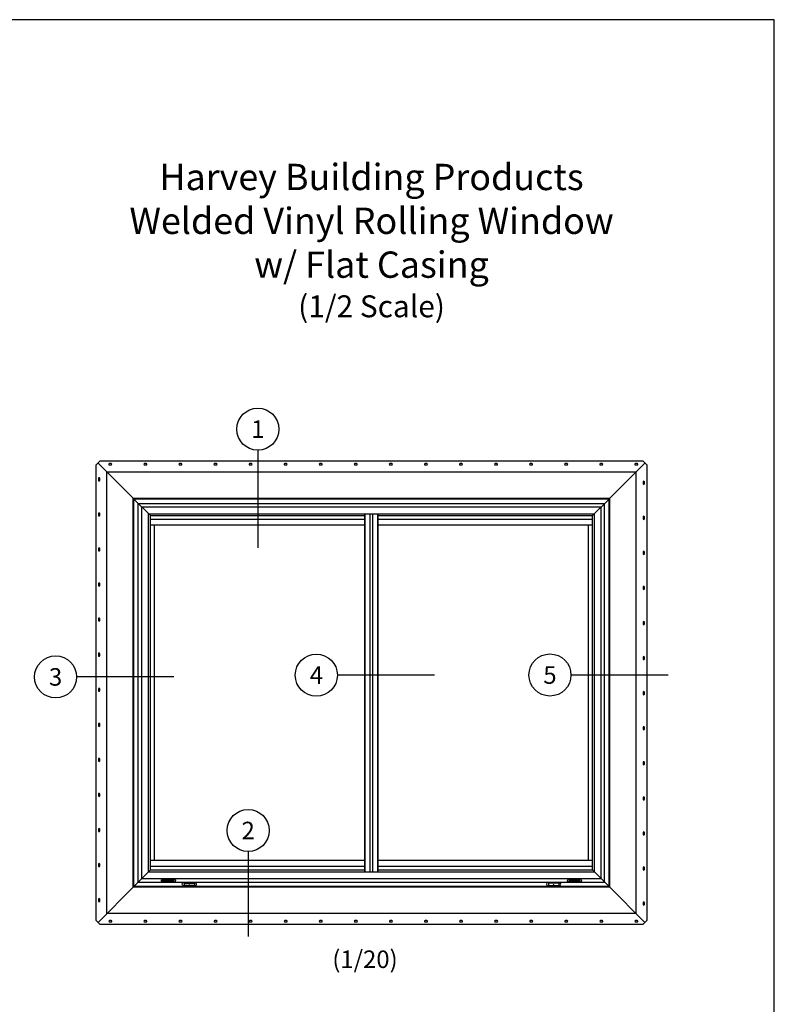
# Model space of a CAD drawing. Units: inches. Extents: x 0 to 17, y 0 to 22.
# Drawn here: x 8.4 to 17, y 10.8 to 22 of the extents above; entities that cross this region are included whole.
import ezdxf
from ezdxf.enums import TextEntityAlignment as Align

# ---------------------------------------------------------------- set-up
doc = ezdxf.new("R2010")
doc.units = ezdxf.units.IN
doc.header["$MEASUREMENT"] = 0
for name, color, linetype in [('DIM', 7, 'Continuous'), ('THIN', 9, 'Continuous'), ('XTHIN', 112, 'Continuous')]:
    doc.layers.add(name, color=color, linetype=linetype)
doc.layers.add('paper', color=6, linetype='Continuous', plot=False)
doc.styles.add('SIMPLEX', font='SIMPLEX', dxfattribs={"oblique": 10})
doc.styles.add('TAHOMA', font='TAHOMA.TTF')

# ---------------------------------------------------------------- blocks, each defined once
blk = doc.blocks.new('1')
at = {"layer": 'DIM'}
blk.add_line((26.503, 16.9), (26.503, 15.788), dxfattribs=at)
blk.add_circle((26.503, 17.14), 0.24, dxfattribs=at)
at = {"layer": 'DIM', "style": 'SIMPLEX', "oblique": 10}
blk.add_text('1', height=0.2, dxfattribs=at).set_placement((26.503, 17.14), align=Align.MIDDLE_CENTER)
blk = doc.blocks.new('2')
at = {"layer": 'DIM'}
blk.add_line((26.5, 13.811), (26.5, 12.844), dxfattribs=at)
blk.add_circle((26.5, 14.051), 0.24, dxfattribs=at)
at = {"layer": 'DIM', "style": 'SIMPLEX', "oblique": 10}
blk.add_text('2', height=0.2, dxfattribs=at).set_placement((26.5, 14.051), align=Align.MIDDLE_CENTER)
blk = doc.blocks.new('4')
at = {"layer": 'DIM'}
blk.add_line((25.879, 14.218), (24.771, 14.218), dxfattribs=at)
blk.add_circle((24.531, 14.218), 0.24, dxfattribs=at)
at = {"layer": 'DIM', "style": 'SIMPLEX', "oblique": 10}
blk.add_text('4', height=0.2, dxfattribs=at).set_placement((24.531, 14.218), align=Align.MIDDLE_CENTER)
blk = doc.blocks.new('3')
at = {"layer": 'DIM'}
blk.add_line((26.651, 13.317), (25.543, 13.317), dxfattribs=at)
blk.add_circle((25.303, 13.317), 0.24, dxfattribs=at)
at = {"layer": 'DIM', "style": 'SIMPLEX', "oblique": 10}
blk.add_text('3', height=0.2, dxfattribs=at).set_placement((25.303, 13.317), align=Align.MIDDLE_CENTER)
blk = doc.blocks.new('5')
at = {"layer": 'DIM'}
blk.add_line((27.513, 11.791), (26.405, 11.791), dxfattribs=at)
blk.add_circle((26.165, 11.791), 0.24, dxfattribs=at)
at = {"layer": 'DIM', "style": 'SIMPLEX', "oblique": 10}
blk.add_text('5', height=0.2, dxfattribs=at).set_placement((26.165, 11.791), align=Align.MIDDLE_CENTER)
blk = doc.blocks.new('xvbn')
at = {"layer": 'XTHIN'}
for p, q in [((11.024, 13.115), (10.901, 13.115)), ((10.901, 13.076), (11.024, 13.076)), ((10.903, 13.106), (10.903, 13.082)), ((11.022, 13.106), (10.903, 13.106)), ((10.903, 13.082), (11.022, 13.082)), ((11.022, 13.106), (11.022, 13.082))]:
    blk.add_line(p, q, dxfattribs=at)
for centre, radius, start, end in [((10.901, 13.096), 0.0197, 90.0082, 269.9921), ((10.962, 13.083), 0.0049, 0.2195, 179.7805), ((11.024, 13.096), 0.0197, 269.983, 90.0169)]:
    blk.add_arc(centre, radius, start, end, dxfattribs=at)
blk = doc.blocks.new('rtyu')
at = {"layer": 'XTHIN'}
for p, q in [((10.817, 13.15), (10.694, 13.15)), ((10.696, 13.14), (10.696, 13.124)), ((10.815, 13.14), (10.696, 13.14)), ((10.696, 13.14), (10.696, 13.128)), ((10.815, 13.124), (10.815, 13.14)), ((10.674, 13.132), (10.674, 13.136)), ((10.694, 13.12), (10.692, 13.12)), ((10.692, 13.12), (10.694, 13.12)), ((10.817, 13.12), (10.694, 13.12)), ((10.696, 13.128), (10.75, 13.128)), ((10.696, 13.124), (10.815, 13.124)), ((10.75, 13.127), (10.75, 13.128)), ((10.76, 13.127), (10.75, 13.127)), ((10.76, 13.128), (10.814, 13.128)), ((10.76, 13.127), (10.76, 13.128)), ((10.819, 13.12), (10.817, 13.12)), ((10.836, 13.136), (10.836, 13.132))]:
    blk.add_line(p, q, dxfattribs=at)
at = {"layer": 'XTHIN', "flags": 128}
for points in [[(10.694, 13.15), (10.688, 13.149), (10.683, 13.148), (10.679, 13.145), (10.676, 13.142), (10.674, 13.138), (10.674, 13.136)], [(10.836, 13.136), (10.836, 13.138), (10.834, 13.142), (10.831, 13.145), (10.827, 13.148), (10.822, 13.149), (10.817, 13.15)], [(10.692, 13.12), (10.688, 13.121), (10.683, 13.122), (10.679, 13.125), (10.676, 13.128), (10.674, 13.132)], [(10.75, 13.128), (10.751, 13.129), (10.752, 13.13), (10.753, 13.131), (10.755, 13.131), (10.757, 13.131), (10.759, 13.13), (10.76, 13.129), (10.76, 13.128)], [(10.75, 13.127), (10.751, 13.128), (10.752, 13.129), (10.753, 13.13), (10.755, 13.13), (10.757, 13.13), (10.759, 13.129), (10.76, 13.128), (10.76, 13.127)], [(10.819, 13.12), (10.822, 13.121), (10.827, 13.122), (10.831, 13.125), (10.834, 13.128), (10.836, 13.132)]]:
    blk.add_lwpolyline(points, dxfattribs=at)
blk = doc.blocks.new('WVRW Flat Casing 4-Sides')
at = {"layer": 'XTHIN'}
for p, q in [((0.05, 5.288), (0, 5.238)), ((0.05, 5.288), (6.238, 5.288)), ((6.288, 5.238), (6.238, 5.288)), ((0, 5.238), (0, 0.05)), ((0.025, 5.263), (0.434, 4.854)), ((6.263, 5.263), (5.854, 4.854)), ((6.288, 0.05), (6.288, 5.238)), ((0.125, 5.163), (6.163, 5.163)), ((0.125, 0.125), (0.125, 5.163)), ((6.163, 0.125), (6.163, 5.163)), ((0.425, 4.863), (5.863, 4.863)), ((0.425, 0.425), (0.425, 4.863)), ((0.434, 4.854), (5.854, 4.854)), ((0.434, 0.434), (0.434, 4.854)), ((5.854, 0.434), (5.854, 4.854)), ((5.863, 0.425), (5.863, 4.863)), ((0.434, 0.434), (0.025, 0.025)), ((5.863, 0.425), (0.425, 0.425)), ((5.854, 0.434), (0.434, 0.434)), ((5.854, 0.434), (6.263, 0.025)), ((6.163, 0.125), (0.125, 0.125)), ((0.05, 0), (0, 0.05)), ((6.288, 0.05), (6.238, 0)), ((6.238, 0), (0.05, 0))]:
    blk.add_line(p, q, dxfattribs=at)
for points in [[(0.175, 5.242, 1), (0.175, 5.257), (0.155, 5.257, 1), (0.155, 5.242)], [(0.575, 5.242, 1), (0.575, 5.257), (0.555, 5.257, 1), (0.555, 5.242)], [(0.975, 5.242, 1), (0.975, 5.257), (0.955, 5.257, 1), (0.955, 5.242)], [(1.375, 5.242, 1), (1.375, 5.257), (1.355, 5.257, 1), (1.355, 5.242)], [(1.775, 5.242, 1), (1.775, 5.257), (1.755, 5.257, 1), (1.755, 5.242)], [(2.175, 5.242, 1), (2.175, 5.257), (2.155, 5.257, 1), (2.155, 5.242)], [(2.575, 5.242, 1), (2.575, 5.257), (2.555, 5.257, 1), (2.555, 5.242)], [(2.975, 5.242, 1), (2.975, 5.257), (2.955, 5.257, 1), (2.955, 5.242)], [(3.375, 5.242, 1), (3.375, 5.257), (3.355, 5.257, 1), (3.355, 5.242)], [(3.775, 5.242, 1), (3.775, 5.257), (3.755, 5.257, 1), (3.755, 5.242)], [(4.175, 5.242, 1), (4.175, 5.257), (4.155, 5.257, 1), (4.155, 5.242)], [(4.575, 5.242, 1), (4.575, 5.257), (4.555, 5.257, 1), (4.555, 5.242)], [(4.975, 5.242, 1), (4.975, 5.257), (4.955, 5.257, 1), (4.955, 5.242)], [(5.375, 5.242, 1), (5.375, 5.257), (5.355, 5.257, 1), (5.355, 5.242)], [(5.775, 5.242, 1), (5.775, 5.257), (5.755, 5.257, 1), (5.755, 5.242)], [(6.175, 5.242, 1), (6.175, 5.257), (6.155, 5.257, 1), (6.155, 5.242)], [(0.03, 5.068, 1), (0.045, 5.068), (0.045, 5.088, 1), (0.03, 5.088)], [(6.257, 5.049, 1), (6.242, 5.049), (6.242, 5.029, 1), (6.257, 5.029)], [(0.03, 4.668, 1), (0.045, 4.668), (0.045, 4.688, 1), (0.03, 4.688)], [(6.257, 4.649, 1), (6.242, 4.649), (6.242, 4.629, 1), (6.257, 4.629)], [(0.03, 4.268, 1), (0.045, 4.268), (0.045, 4.288, 1), (0.03, 4.288)], [(6.257, 4.249, 1), (6.242, 4.249), (6.242, 4.229, 1), (6.257, 4.229)], [(0.03, 3.868, 1), (0.045, 3.868), (0.045, 3.888, 1), (0.03, 3.888)], [(6.257, 3.849, 1), (6.242, 3.849), (6.242, 3.829, 1), (6.257, 3.829)], [(0.03, 3.468, 1), (0.045, 3.468), (0.045, 3.488, 1), (0.03, 3.488)], [(6.257, 3.449, 1), (6.242, 3.449), (6.242, 3.429, 1), (6.257, 3.429)], [(0.03, 3.068, 1), (0.045, 3.068), (0.045, 3.088, 1), (0.03, 3.088)], [(6.257, 3.049, 1), (6.242, 3.049), (6.242, 3.029, 1), (6.257, 3.029)], [(0.03, 2.668, 1), (0.045, 2.668), (0.045, 2.688, 1), (0.03, 2.688)], [(6.257, 2.649, 1), (6.242, 2.649), (6.242, 2.629, 1), (6.257, 2.629)], [(0.03, 2.268, 1), (0.045, 2.268), (0.045, 2.288, 1), (0.03, 2.288)], [(6.257, 2.249, 1), (6.242, 2.249), (6.242, 2.229, 1), (6.257, 2.229)], [(0.03, 1.868, 1), (0.045, 1.868), (0.045, 1.888, 1), (0.03, 1.888)], [(6.257, 1.849, 1), (6.242, 1.849), (6.242, 1.829, 1), (6.257, 1.829)], [(0.03, 1.468, 1), (0.045, 1.468), (0.045, 1.488, 1), (0.03, 1.488)], [(6.257, 1.449, 1), (6.242, 1.449), (6.242, 1.429, 1), (6.257, 1.429)], [(0.03, 1.068, 1), (0.045, 1.068), (0.045, 1.088, 1), (0.03, 1.088)], [(6.257, 1.049, 1), (6.242, 1.049), (6.242, 1.029, 1), (6.257, 1.029)], [(0.03, 0.668, 1), (0.045, 0.668), (0.045, 0.688, 1), (0.03, 0.688)], [(6.257, 0.649, 1), (6.242, 0.649), (6.242, 0.629, 1), (6.257, 0.629)], [(0.03, 0.268, 1), (0.045, 0.268), (0.045, 0.288, 1), (0.03, 0.288)], [(6.257, 0.249, 1), (6.242, 0.249), (6.242, 0.229, 1), (6.257, 0.229)], [(0.176, 0.03, 1), (0.176, 0.045), (0.156, 0.045, 1), (0.156, 0.03)], [(0.576, 0.03, 1), (0.576, 0.045), (0.556, 0.045, 1), (0.556, 0.03)], [(0.976, 0.03, 1), (0.976, 0.045), (0.956, 0.045, 1), (0.956, 0.03)], [(1.376, 0.03, 1), (1.376, 0.045), (1.356, 0.045, 1), (1.356, 0.03)], [(1.776, 0.03, 1), (1.776, 0.045), (1.756, 0.045, 1), (1.756, 0.03)], [(2.176, 0.03, 1), (2.176, 0.045), (2.156, 0.045, 1), (2.156, 0.03)], [(2.576, 0.03, 1), (2.576, 0.045), (2.556, 0.045, 1), (2.556, 0.03)], [(2.976, 0.03, 1), (2.976, 0.045), (2.956, 0.045, 1), (2.956, 0.03)], [(3.376, 0.03, 1), (3.376, 0.045), (3.356, 0.045, 1), (3.356, 0.03)], [(3.776, 0.03, 1), (3.776, 0.045), (3.756, 0.045, 1), (3.756, 0.03)], [(4.176, 0.03, 1), (4.176, 0.045), (4.156, 0.045, 1), (4.156, 0.03)], [(4.576, 0.03, 1), (4.576, 0.045), (4.556, 0.045, 1), (4.556, 0.03)], [(4.976, 0.03, 1), (4.976, 0.045), (4.956, 0.045, 1), (4.956, 0.03)], [(5.376, 0.03, 1), (5.376, 0.045), (5.356, 0.045, 1), (5.356, 0.03)], [(5.776, 0.03, 1), (5.776, 0.045), (5.756, 0.045, 1), (5.756, 0.03)], [(6.176, 0.03, 1), (6.176, 0.045), (6.156, 0.045, 1), (6.156, 0.03)]]:
    blk.add_lwpolyline(points, format="xyb", close=True, dxfattribs=at)
blk = doc.blocks.new('AS extents block')
at = {"layer": 'paper'}
blk.add_lwpolyline([(0, 0), (17, 0), (17, 22), (0, 22)], close=True, dxfattribs=at)

msp = doc.modelspace()

# ---------------------------------------------------------------- linework, layer by layer
at = {"layer": 'XTHIN'}
for p, q in [((9.8844, 16.34366), (9.69512, 16.53293)), ((14.9254, 16.34366), (15.11468, 16.53293)), ((9.74505, 16.48301), (15.06475, 16.48301)), ((9.74505, 12.16331), (9.74505, 16.48301)), ((9.78435, 16.44371), (15.02545, 16.44371)), ((9.78435, 12.20261), (9.78435, 16.44371)), ((15.02545, 12.20261), (15.02545, 16.44371)), ((15.06475, 12.16331), (15.06475, 16.48301)), ((9.8624, 16.36566), (14.9474, 16.36566)), ((9.8624, 12.28066), (9.8624, 16.36566)), ((9.8844, 16.34366), (12.32979, 16.34366)), ((9.8844, 12.30266), (9.8844, 16.34366)), ((9.8844, 16.30476), (12.32979, 16.30476)), ((12.32979, 12.28066), (12.32979, 16.36566)), ((12.3324, 12.28066), (12.3324, 16.36566)), ((12.3904, 12.28066), (12.3904, 16.36566)), ((12.4194, 12.28066), (12.4194, 16.36566)), ((12.4774, 12.28066), (12.4774, 16.36566)), ((12.4799, 12.28066), (12.4799, 16.36566)), ((12.4799, 16.34366), (14.9254, 16.34366)), ((12.4799, 16.30476), (14.9254, 16.30476)), ((14.9254, 12.30266), (14.9254, 16.34366)), ((14.9474, 12.28066), (14.9474, 16.36566)), ((9.8844, 16.23645), (12.32979, 16.23645)), ((9.93001, 12.41167), (9.93001, 16.23645)), ((12.4799, 16.23645), (14.9254, 16.23645)), ((14.87979, 12.41167), (14.87979, 16.23645)), ((9.8844, 12.41167), (12.32979, 12.41167)), ((12.4799, 12.41167), (14.9254, 12.41167)), ((9.8844, 12.30266), (9.69512, 12.11338)), ((9.8624, 12.28066), (14.9474, 12.28066)), ((9.8844, 12.34336), (12.32979, 12.34336)), ((9.8844, 12.30266), (12.32979, 12.30266)), ((12.4799, 12.34336), (14.9254, 12.34336)), ((12.4799, 12.30266), (14.9254, 12.30266)), ((14.9254, 12.30266), (15.11468, 12.11338)), ((9.74505, 12.16331), (15.06475, 12.16331)), ((9.78435, 12.20261), (15.02545, 12.20261))]:
    msp.add_line(p, q, dxfattribs=at)

# ---------------------------------------------------------------- block references
at = {"layer": 'DIM'}
for name, p in [('1', (-15.39426, 0.18972)), ('4', (-12.75453, 0.30573)), ('2', (-15.50152, -1.29929))]:
    msp.add_blockref(name, p, dxfattribs=at)
at = {"layer": 'THIN'}
for name, p in [('AS extents block', (0, 0)), ('3', (-16.5007, 1.18652)), ('5', (-11.72407, 2.73416))]:
    msp.add_blockref(name, p, dxfattribs=at)
at = {"layer": 'XTHIN'}
for name, p in [('WVRW Flat Casing 4-Sides', (9.26115, 11.67941)), ('xvbn', (3.51954, -0.95572)), ('rtyu', (3.96534, -0.9539))]:
    msp.add_blockref(name, p, dxfattribs=at)
at = {"layer": 'XTHIN', "xscale": -1}
for name, p in [('rtyu', (20.84446, -0.9539)), ('xvbn', (21.29026, -0.95572))]:
    msp.add_blockref(name, p, dxfattribs=at)

# ---------------------------------------------------------------- texts
at = {"layer": 'DIM', "char_height": 0.3, "attachment_point": 5, "style": 'TAHOMA'}
for s, insert, width in [('\\A1;Harvey Building Products\\PWelded Vinyl Rolling Window\\Pw/ Flat Casing\\P{\\H0.8333x;(1/2 Scale)}', (12.40606, 19.48099), 6.184), ('{\\H0.66667x;(1/20)}', (12.33131, 11.28345), 1.5080397)]:
    msp.add_mtext(s, dxfattribs=dict(at, insert=insert, width=width))

doc.saveas('drawing.dxf')
